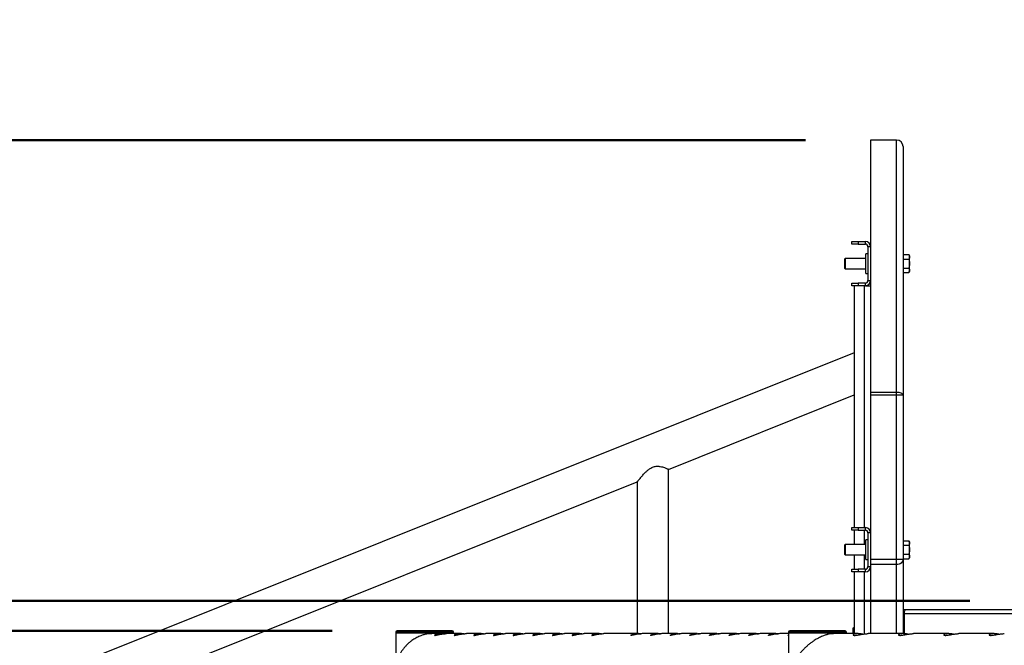
# Model space of a CAD drawing. Units: millimetres. Extents: x 0 to 5995, y 0 to 4206.
# Drawn here: x 597 to 749, y 966 to 1062 of the extents above; entities that cross this region are included whole.
import ezdxf

# ---------------------------------------------------------------- set-up
doc = ezdxf.new("R2010")
doc.units = ezdxf.units.MM
doc.header["$LTSCALE"] = 100
doc.layers.add('LE_NORM', color=179, linetype='Continuous', lineweight=50)
doc.styles.add('SLDTEXTSTYLE0', font='TXT', dxfattribs={"width": 0.605})
doc.dimstyles.new('SLDDIMSTYLE1', dxfattribs={"dimtxt": 35, "dimasz": 30, "dimexe": 0, "dimexo": 0.0625, "dimgap": 8.75, "dimtad": 0, "dimtih": 1, "dimtoh": 1, "dimdec": 0, "dimrnd": 1e-09, "dimzin": 12, "dimdsep": 46, "dimtxsty": 'SLDTEXTSTYLE0', "dimsah": 1, "dimcen": 0.09, "dimadec": 0, "dimazin": 3, "dimtfac": 1, "dimtofl": 0, "dimtmove": 0, "dimatfit": 3, "dimfxl": 0, "dimfrac": 2, "dimtolj": 1, "dimtzin": 12, "dimarcsym": 0})

# ---------------------------------------------------------------- blocks, each defined once
blk = doc.blocks.new('_D_4')
at = {"layer": 'LE_NORM', "color": 7}
for p, q in [((340.2, 925.69), (390.2, 968.19)), ((390.2, 968.19), (645.45, 968.19)), ((340.2, 925.69), (290.2, 925.69)), ((310.2, 870.3), (310.2, 925.69))]:
    blk.add_line(p, q, dxfattribs=at)
blk.add_solid([(310.2, 925.69), (300.2, 895.69), (320.2, 895.69)], dxfattribs=at)
at = {"layer": 'LE_NORM', "color": 7, "insert": (224.43, 943.58), "char_height": 35, "attachment_point": 1, "style": 'SLDTEXTSTYLE0'}
blk.add_mtext('300', dxfattribs=at)
blk = doc.blocks.new('_D_5')
at = {"layer": 'LE_NORM', "color": 7}
for p, q in [((340.2, 980.27), (290.2, 980.27)), ((310.2, 925.69), (310.2, 980.27)), ((340.2, 980.27), (390.2, 972.8)), ((390.2, 972.8), (743.6, 972.8))]:
    blk.add_line(p, q, dxfattribs=at)
blk.add_solid([(310.2, 980.27), (300.2, 950.27), (320.2, 950.27)], dxfattribs=at)
at = {"layer": 'LE_NORM', "color": 7, "insert": (224.43, 998.17), "char_height": 35, "attachment_point": 1, "style": 'SLDTEXTSTYLE0'}
blk.add_mtext('305', dxfattribs=at)
blk = doc.blocks.new('_D_6')
at = {"layer": 'LE_NORM', "color": 7}
for p, q in [((718.3, 1043.65), (290.2, 1043.65)), ((310.2, 980.27), (310.2, 1043.65))]:
    blk.add_line(p, q, dxfattribs=at)
blk.add_solid([(310.2, 1043.65), (300.2, 1013.65), (320.2, 1013.65)], dxfattribs=at)
at = {"layer": 'LE_NORM', "color": 7, "insert": (224.43, 1061.54), "char_height": 35, "attachment_point": 1, "style": 'SLDTEXTSTYLE0'}
blk.add_mtext('376', dxfattribs=at)

msp = doc.modelspace()

# ---------------------------------------------------------------- linework, layer by layer
at = {"color": 7, "linetype": 'Continuous', "lineweight": 25}
for p, q in [((732.3, 1043.65), (728.3, 1043.65)), ((728.3, 1043.65), (728.3, 1004.85)), ((725.4, 1027.65), (725.4, 1028.05)), ((725.4, 1028.05), (726.4, 1028.05)), ((726.4, 1027.65), (725.4, 1027.65)), ((726.4, 1028.05), (726.4, 1027.65)), ((726.4, 1028.05), (727.5, 1028.05)), ((726.4, 1027.65), (727.5, 1027.65)), ((727.5, 1027.65), (727.5, 1028.05)), ((728.3, 1027.25), (727.9, 1027.25)), ((727.9, 1027.25), (727.9, 1022.05)), ((727.9, 1026.15), (727.6, 1026.15)), ((727.6, 1024.65), (727.6, 1026.15)), ((733.38, 1025.85), (733.3, 1025.85)), ((733.38, 1025.69), (733.38, 1026.04)), ((733.38, 1026.04), (734.19, 1026.04)), ((733.38, 1025.34), (733.38, 1025.69)), ((734.3, 1025.85), (734.19, 1026.04)), ((734.3, 1025.69), (734.3, 1025.85)), ((734.3, 1024.65), (734.3, 1025.69)), ((724.41, 1025.45), (724.3, 1025.34)), ((724.3, 1025.34), (724.3, 1023.96)), ((727.6, 1025.45), (724.41, 1025.45)), ((724.41, 1025.45), (724.41, 1023.85)), ((727.6, 1023.15), (727.6, 1024.65)), ((733.38, 1025.34), (734.19, 1025.34)), ((733.38, 1024.65), (733.38, 1025.34)), ((733.38, 1023.96), (733.38, 1024.65)), ((734.3, 1023.61), (734.3, 1024.65)), ((724.3, 1023.96), (724.41, 1023.85)), ((724.41, 1023.85), (727.6, 1023.85)), ((727.6, 1023.15), (727.9, 1023.15)), ((733.3, 1023.45), (733.38, 1023.45)), ((733.38, 1023.96), (734.19, 1023.96)), ((733.38, 1023.61), (733.38, 1023.96)), ((733.38, 1023.26), (733.38, 1023.61)), ((733.38, 1023.26), (734.19, 1023.26)), ((734.19, 1023.26), (734.3, 1023.45)), ((734.3, 1023.45), (734.3, 1023.61)), ((725.4, 1021.25), (725.4, 1021.65)), ((725.4, 1021.65), (726.4, 1021.65)), ((726.4, 1021.25), (725.4, 1021.25)), ((725.8, 1021.25), (725.8, 984.05)), ((726.4, 1021.65), (726.4, 1021.25)), ((727.5, 1021.65), (726.4, 1021.65)), ((727.5, 1021.25), (726.4, 1021.25)), ((727.5, 1021.25), (727.5, 1021.65)), ((727.5, 1021.25), (728.3, 1021.25)), ((727.9, 1022.05), (728.3, 1022.05)), ((725.8, 1010.94), (539.8, 936.54)), ((697.22, 993.01), (725.8, 1004.45)), ((728.3, 1004.85), (728.3, 1004.44)), ((732.3, 1004.85), (728.3, 1004.85)), ((732.3, 1004.44), (728.3, 1004.44)), ((728.3, 1004.44), (728.3, 979.16)), ((732.3, 1004.44), (732.3, 1004.85)), ((733.3, 1004.44), (732.3, 1004.44)), ((732.3, 979.16), (732.3, 1004.44)), ((733.3, 1004.44), (733.3, 979.16)), ((697.22, 967.74), (697.22, 993.01)), ((602.22, 955.01), (692.39, 991.08)), ((692.39, 991.08), (692.39, 967.74)), ((725.4, 983.65), (725.4, 984.05)), ((725.4, 984.05), (726.4, 984.05)), ((726.4, 983.65), (725.4, 983.65)), ((725.8, 983.65), (725.8, 981.45)), ((726.4, 984.05), (726.4, 983.65)), ((726.4, 984.05), (727.5, 984.05)), ((726.4, 983.65), (727.5, 983.65)), ((727.5, 983.65), (727.5, 984.05)), ((728.3, 983.25), (727.9, 983.25)), ((727.9, 983.25), (727.9, 978.05)), ((727.9, 982.15), (727.6, 982.15)), ((727.6, 980.65), (727.6, 982.15)), ((733.38, 981.85), (733.3, 981.85)), ((733.38, 981.69), (733.38, 982.04)), ((733.38, 982.04), (734.19, 982.04)), ((733.38, 981.34), (733.38, 981.69)), ((734.3, 981.85), (734.19, 982.04)), ((734.3, 981.69), (734.3, 981.85)), ((734.3, 980.65), (734.3, 981.69)), ((724.41, 981.45), (724.3, 981.34)), ((724.3, 981.34), (724.3, 979.96)), ((727.6, 981.45), (724.41, 981.45)), ((724.41, 981.45), (724.41, 979.85)), ((727.6, 979.15), (727.6, 980.65)), ((733.38, 980.65), (733.38, 981.34)), ((733.38, 981.34), (734.19, 981.34)), ((733.38, 979.96), (733.38, 980.65)), ((734.3, 979.61), (734.3, 980.65)), ((724.3, 979.96), (724.41, 979.85)), ((724.41, 979.85), (727.6, 979.85)), ((725.8, 979.85), (725.8, 977.65)), ((727.6, 979.15), (727.9, 979.15)), ((728.3, 979.16), (728.3, 978.35)), ((732.3, 979.16), (728.3, 979.16)), ((732.3, 978.35), (732.3, 979.16)), ((733.3, 979.16), (732.3, 979.16)), ((733.3, 979.45), (733.38, 979.45)), ((733.3, 979.16), (733.3, 967.74)), ((733.38, 979.96), (734.19, 979.96)), ((733.38, 979.61), (733.38, 979.96)), ((733.38, 979.26), (733.38, 979.61)), ((733.38, 979.26), (734.19, 979.26)), ((734.19, 979.26), (734.3, 979.45)), ((734.3, 979.45), (734.3, 979.61)), ((725.4, 977.25), (725.4, 977.65)), ((725.4, 977.65), (726.4, 977.65)), ((726.4, 977.25), (725.4, 977.25)), ((725.8, 977.25), (725.8, 967.74)), ((726.4, 977.65), (726.4, 977.25)), ((727.5, 977.65), (726.4, 977.65)), ((727.5, 977.25), (726.4, 977.25)), ((727.5, 977.25), (727.5, 977.65)), ((727.9, 978.05), (728.3, 978.05)), ((732.3, 978.35), (728.3, 978.35)), ((728.3, 978.35), (728.3, 967.74)), ((733.3, 971.45), (733.6, 971.45)), ((733.6, 971.42), (733.6, 971.45)), ((733.6, 971.45), (733.66, 971.45)), ((733.6, 971.42), (733.6, 971.34)), ((733.66, 971.42), (733.66, 971.45)), ((733.66, 971.45), (733.73, 971.45)), ((733.73, 971.45), (762.94, 971.45)), ((733.51, 967.73), (733.51, 970.85)), ((733.51, 970.85), (766.39, 970.85)), ((663.95, 968.19), (655.45, 968.19)), ((724.38, 968.19), (715.88, 968.19)), ((725.68, 968.65), (725.6, 968.57)), ((725.6, 968.57), (725.6, 968.15)), ((725.6, 968.15), (725.6, 967.74)), ((725.8, 968.65), (725.68, 968.65)), ((725.68, 968.65), (725.68, 968.15)), ((725.68, 968.15), (725.68, 967.74)), ((655.25, 967.99), (655.25, 967.79)), ((664.15, 967.79), (655.25, 967.79)), ((655.26, 967.79), (655.26, 650.79)), ((660.11, 967.69), (660.11, 967.79)), ((662.36, 967.74), (660.78, 967.74)), ((661.48, 967.79), (661.48, 967.74)), ((661.56, 967.79), (661.56, 967.74)), ((665.38, 967.74), (663.08, 967.74)), ((664.15, 967.79), (664.15, 967.99)), ((664.15, 967.74), (664.15, 967.79)), ((668.4, 967.74), (666.11, 967.74)), ((671.43, 967.74), (669.13, 967.74)), ((674.45, 967.74), (672.15, 967.74)), ((677.47, 967.74), (675.17, 967.74)), ((680.49, 967.74), (678.19, 967.74)), ((683.51, 967.74), (681.21, 967.74)), ((686.53, 967.74), (684.24, 967.74)), ((692.58, 967.74), (687.26, 967.74)), ((695.6, 967.74), (693.3, 967.74)), ((698.62, 967.74), (696.32, 967.74)), ((701.64, 967.74), (699.34, 967.74)), ((704.66, 967.74), (702.36, 967.74)), ((707.68, 967.74), (705.39, 967.74)), ((710.71, 967.74), (708.41, 967.74)), ((713.73, 967.74), (711.43, 967.74)), ((715.69, 967.74), (714.45, 967.74)), ((715.68, 967.99), (715.68, 967.79)), ((724.58, 967.79), (715.68, 967.79)), ((715.69, 967.79), (715.69, 964.21)), ((721.67, 967.79), (721.67, 967.61)), ((726.28, 967.74), (722.61, 967.74)), ((722.82, 967.74), (722.82, 967.79)), ((722.97, 967.74), (722.97, 967.79)), ((724.58, 967.79), (724.58, 967.99)), ((724.58, 967.74), (724.58, 967.79)), ((733.25, 967.74), (727.95, 967.74)), ((740.23, 967.74), (734.92, 967.74)), ((747.21, 967.74), (741.9, 967.74))]:
    msp.add_line(p, q, dxfattribs=at)
at = {"color": 8, "linetype": 'Continuous', "lineweight": 25}
for p, q in [((732.3, 1004.85), (732.3, 1043.65)), ((727.3, 1021.25), (727.3, 984.05)), ((727.3, 983.65), (727.3, 981.45)), ((727.3, 979.85), (727.3, 977.65)), ((727.3, 977.25), (727.3, 967.69)), ((732.3, 967.74), (732.3, 978.35)), ((733.51, 970.95), (733.3, 970.95)), ((664.15, 967.99), (655.25, 967.99)), ((724.58, 967.99), (715.68, 967.99))]:
    msp.add_line(p, q, dxfattribs=at)
at = {"color": 7, "linetype": 'Continuous', "lineweight": 25, "flags": 128}
for points in [[(733.3, 1004.44), (733.28, 1004.52), (733.23, 1004.59), (733.13, 1004.66), (733.01, 1004.73), (732.86, 1004.78), (732.68, 1004.81), (732.5, 1004.84), (732.3, 1004.85)], [(733.3, 979.16), (733.28, 979.01), (733.23, 978.85), (733.13, 978.71), (733.01, 978.59), (732.86, 978.49), (732.68, 978.41), (732.5, 978.37), (732.3, 978.35)], [(733.51, 970.85), (733.51, 970.97), (733.53, 971.08), (733.55, 971.18), (733.57, 971.27), (733.61, 971.35), (733.65, 971.4), (733.69, 971.44), (733.73, 971.45)]]:
    msp.add_lwpolyline(points, dxfattribs=at)
at = {"color": 7, "linetype": 'Continuous', "lineweight": 25}
for centre, radius, start, end in [((732.3, 1042.65), 1, 0, 90), ((727.5, 1027.25), 0.8, 0, 90), ((727.5, 1027.25), 0.4, 0, 90), ((727.5, 1022.05), 0.4, 270, 0), ((727.5, 1022.05), 0.8, 270, 0), ((727.5, 983.25), 0.8, 0, 90), ((727.5, 983.25), 0.4, 0, 90), ((727.5, 978.05), 0.4, 270, 0), ((727.5, 978.05), 0.8, 270, 0), ((655.45, 967.99), 0.2, 90, 180), ((663.95, 967.99), 0.2, 0, 90), ((715.88, 967.99), 0.2, 90, 180), ((724.38, 967.99), 0.2, 0, 90)]:
    msp.add_arc(centre, radius, start, end, dxfattribs=at)
for points, knots in [([(733.3, 1042.65), (733.3, 1042.64), (733.3, 1042.62), (733.3, 1042.46), (733.3, 1042.21), (733.3, 1041.85), (733.3, 1041.39), (733.3, 1040.81), (733.3, 1040.12), (733.3, 1039.33), (733.3, 1038.42), (733.3, 1037.4), (733.3, 1036.28), (733.3, 1035.05), (733.3, 1033.71), (733.3, 1032.28), (733.3, 1030.75), (733.3, 1029.12), (733.3, 1027.41), (733.3, 1025.62), (733.3, 1023.75), (733.3, 1021.8), (733.3, 1019.8), (733.3, 1017.73), (733.3, 1015.61), (733.3, 1013.45), (733.3, 1011.24), (733.3, 1009), (733.3, 1006.74), (733.3, 1005.2), (733.3, 1004.44)], [0, 0, 0, 0, 0.0341086, 0.0683755, 0.1030966, 0.1380996, 0.1733666, 0.2089922, 0.2447312, 0.280853, 0.3170531, 0.3534642, 0.3899846, 0.4265939, 0.4632865, 0.5, 0.5367128, 0.5734057, 0.6100149, 0.6465352, 0.6829466, 0.7191463, 0.7552688, 0.7910071, 0.826633, 0.8618998, 0.8969028, 0.9316242, 0.9658909, 1, 1, 1, 1]), ([(734.19, 1026.04), (734.22, 1025.98), (734.28, 1025.87), (734.3, 1025.75), (734.3, 1025.69)], [0, 0, 0, 0, 0.495458, 1, 1, 1, 1]), ([(734.3, 1025.69), (734.3, 1025.68), (734.3, 1025.62), (734.28, 1025.5), (734.22, 1025.4), (734.19, 1025.34)], [0, 0, 0, 0, 0.070099, 0.530789, 1, 1, 1, 1]), ([(734.19, 1025.34), (734.24, 1025.17), (734.3, 1024.94), (734.3, 1024.7), (734.3, 1024.65)], [0, 0, 0, 0, 0.767633, 1, 1, 1, 1]), ([(734.3, 1024.65), (734.3, 1024.56), (734.29, 1024.37), (734.25, 1024.14), (734.21, 1024), (734.19, 1023.96)], [0, 0, 0, 0, 0.391368, 0.788636, 1, 1, 1, 1]), ([(734.19, 1023.96), (734.22, 1023.9), (734.28, 1023.79), (734.3, 1023.67), (734.3, 1023.61)], [0, 0, 0, 0, 0.495458, 1, 1, 1, 1]), ([(734.3, 1023.61), (734.3, 1023.6), (734.3, 1023.54), (734.28, 1023.42), (734.22, 1023.32), (734.19, 1023.26)], [0, 0, 0, 0, 0.070099, 0.530789, 1, 1, 1, 1]), ([(692.39, 991.08), (692.39, 991.09), (692.39, 991.09), (692.43, 991.13), (692.49, 991.21), (692.58, 991.33), (692.73, 991.51), (692.96, 991.78), (693.28, 992.14), (693.64, 992.53), (694.01, 992.87), (694.33, 993.11), (694.63, 993.28), (694.9, 993.4), (695.19, 993.47), (695.46, 993.49), (695.72, 993.48), (695.99, 993.45), (696.29, 993.38), (696.58, 993.28), (696.83, 993.18), (697.02, 993.1), (697.16, 993.04), (697.21, 993.02), (697.22, 993.01), (697.22, 993.01)], [0, 0, 0, 0, 0.023475, 0.055669, 0.086291, 0.117552, 0.16683, 0.217478, 0.292982, 0.37057, 0.425842, 0.482121, 0.516626, 0.551903, 0.586487, 0.622395, 0.652944, 0.684112, 0.73174, 0.780724, 0.82914, 0.878883, 0.928243, 0.97932, 1, 1, 1, 1]), ([(734.19, 982.04), (734.22, 981.98), (734.28, 981.87), (734.3, 981.75), (734.3, 981.69)], [0, 0, 0, 0, 0.495458, 1, 1, 1, 1]), ([(734.3, 981.69), (734.3, 981.68), (734.3, 981.62), (734.28, 981.5), (734.22, 981.4), (734.19, 981.34)], [0, 0, 0, 0, 0.070099, 0.530789, 1, 1, 1, 1]), ([(734.19, 981.34), (734.24, 981.17), (734.3, 980.94), (734.3, 980.7), (734.3, 980.65)], [0, 0, 0, 0, 0.767633, 1, 1, 1, 1]), ([(734.3, 980.65), (734.3, 980.56), (734.29, 980.37), (734.25, 980.14), (734.21, 980), (734.19, 979.96)], [0, 0, 0, 0, 0.391368, 0.788636, 1, 1, 1, 1]), ([(734.19, 979.96), (734.22, 979.9), (734.28, 979.79), (734.3, 979.67), (734.3, 979.61)], [0, 0, 0, 0, 0.495458, 1, 1, 1, 1]), ([(734.3, 979.61), (734.3, 979.6), (734.3, 979.54), (734.28, 979.42), (734.22, 979.32), (734.19, 979.26)], [0, 0, 0, 0, 0.070099, 0.530789, 1, 1, 1, 1]), ([(660.78, 967.73), (660.7, 967.73), (660.44, 967.74), (659.99, 967.68), (659.46, 967.55), (658.89, 967.35), (658.3, 967.06), (657.77, 966.72), (657.34, 966.38), (657, 966.08), (656.7, 965.75), (656.41, 965.4), (656.15, 965.04), (655.93, 964.66), (655.73, 964.28), (655.59, 963.93), (655.5, 963.65), (655.46, 963.48), (655.44, 963.35), (655.44, 963.27), (655.45, 963.15), (655.5, 962.94), (655.6, 962.64), (655.76, 962.24), (655.98, 961.82), (656.27, 961.37), (656.61, 960.93), (657.03, 960.48), (657.47, 960.1), (657.89, 959.79), (658.29, 959.54), (658.79, 959.28), (659.37, 959.06), (659.95, 958.92), (660.41, 958.85), (660.68, 958.86), (660.78, 958.86)], [0, 0, 0, 0, 0.0144357, 0.0483478, 0.079941, 0.112278, 0.1562802, 0.2015456, 0.2318828, 0.2622269, 0.2934116, 0.3246006, 0.3573502, 0.3901027, 0.4234733, 0.4568433, 0.4767442, 0.4911949, 0.4969125, 0.5013625, 0.5058026, 0.5189662, 0.5492632, 0.5797495, 0.6186593, 0.6575648, 0.6976387, 0.7377017, 0.7872072, 0.8125368, 0.8378614, 0.8768432, 0.9168254, 0.949576, 0.9832402, 1, 1, 1, 1]), ([(662.73, 967.72), (662.72, 967.72), (662.64, 967.73), (662.47, 967.74), (662.24, 967.74), (662.01, 967.73), (661.81, 967.7), (661.63, 967.67), (661.48, 967.63), (661.35, 967.58), (661.27, 967.54), (661.22, 967.51), (661.22, 967.48), (661.26, 967.48), (661.34, 967.48), (661.46, 967.5), (661.6, 967.54), (661.78, 967.58), (661.98, 967.62), (662.21, 967.66), (662.46, 967.7), (662.71, 967.73), (662.93, 967.74), (663.05, 967.74), (663.08, 967.74)], [0, 0, 0, 0, 0.000123, 0.048398, 0.098193, 0.144596, 0.192313, 0.239385, 0.287703, 0.337014, 0.38771, 0.437661, 0.489197, 0.536842, 0.585975, 0.632016, 0.679316, 0.726879, 0.775696, 0.825549, 0.876861, 0.926318, 0.977354, 1, 1, 1, 1]), ([(665.75, 967.72), (665.75, 967.72), (665.66, 967.73), (665.5, 967.74), (665.26, 967.74), (665.03, 967.73), (664.83, 967.7), (664.65, 967.67), (664.5, 967.63), (664.37, 967.58), (664.29, 967.54), (664.24, 967.51), (664.24, 967.48), (664.28, 967.48), (664.36, 967.48), (664.48, 967.5), (664.62, 967.54), (664.8, 967.58), (665, 967.62), (665.23, 967.66), (665.48, 967.7), (665.74, 967.73), (665.95, 967.74), (666.07, 967.74), (666.11, 967.74)], [0, 0, 0, 0, 0.0001234, 0.0483985, 0.0981934, 0.1445959, 0.1923134, 0.2393855, 0.2877029, 0.3370143, 0.3877102, 0.4376611, 0.4891971, 0.5368421, 0.5859748, 0.6320161, 0.6793157, 0.7268791, 0.7756957, 0.8255488, 0.8768607, 0.926318, 0.9773544, 1, 1, 1, 1]), ([(668.77, 967.72), (668.77, 967.72), (668.69, 967.73), (668.52, 967.74), (668.28, 967.74), (668.05, 967.73), (667.85, 967.7), (667.67, 967.67), (667.52, 967.63), (667.4, 967.58), (667.31, 967.54), (667.26, 967.51), (667.26, 967.48), (667.31, 967.48), (667.39, 967.48), (667.5, 967.5), (667.65, 967.54), (667.82, 967.58), (668.02, 967.62), (668.25, 967.66), (668.5, 967.7), (668.76, 967.73), (668.97, 967.74), (669.09, 967.74), (669.13, 967.74)], [0, 0, 0, 0, 0.000123, 0.048398, 0.098193, 0.144596, 0.192313, 0.239385, 0.287703, 0.337014, 0.38771, 0.437661, 0.489197, 0.536842, 0.585975, 0.632016, 0.679316, 0.726879, 0.775696, 0.825549, 0.876861, 0.926318, 0.977354, 1, 1, 1, 1]), ([(671.79, 967.72), (671.79, 967.72), (671.71, 967.73), (671.54, 967.74), (671.3, 967.74), (671.07, 967.73), (670.87, 967.7), (670.69, 967.67), (670.54, 967.63), (670.42, 967.58), (670.33, 967.54), (670.29, 967.51), (670.29, 967.48), (670.33, 967.48), (670.41, 967.48), (670.52, 967.5), (670.67, 967.54), (670.84, 967.58), (671.05, 967.62), (671.28, 967.66), (671.52, 967.7), (671.78, 967.73), (671.99, 967.74), (672.11, 967.74), (672.15, 967.74)], [0, 0, 0, 0, 0.000123, 0.048398, 0.098193, 0.144596, 0.192313, 0.239385, 0.287703, 0.337014, 0.38771, 0.437661, 0.489197, 0.536842, 0.585975, 0.632016, 0.679316, 0.726879, 0.775696, 0.825549, 0.876861, 0.926318, 0.977354, 1, 1, 1, 1]), ([(674.81, 967.72), (674.81, 967.72), (674.73, 967.73), (674.56, 967.74), (674.32, 967.74), (674.1, 967.73), (673.89, 967.7), (673.71, 967.67), (673.56, 967.63), (673.44, 967.58), (673.35, 967.54), (673.31, 967.51), (673.31, 967.48), (673.35, 967.48), (673.43, 967.48), (673.54, 967.5), (673.69, 967.54), (673.86, 967.58), (674.07, 967.62), (674.3, 967.66), (674.54, 967.7), (674.8, 967.73), (675.01, 967.74), (675.13, 967.74), (675.17, 967.74)], [0, 0, 0, 0, 0.000123, 0.048398, 0.098193, 0.144596, 0.192313, 0.239385, 0.287703, 0.337014, 0.38771, 0.437661, 0.489197, 0.536842, 0.585975, 0.632016, 0.679316, 0.726879, 0.775696, 0.825549, 0.876861, 0.926318, 0.977354, 1, 1, 1, 1]), ([(677.83, 967.72), (677.83, 967.72), (677.75, 967.73), (677.58, 967.74), (677.34, 967.74), (677.12, 967.73), (676.92, 967.7), (676.74, 967.67), (676.58, 967.63), (676.46, 967.58), (676.37, 967.54), (676.33, 967.51), (676.33, 967.48), (676.37, 967.48), (676.45, 967.48), (676.56, 967.5), (676.71, 967.54), (676.89, 967.58), (677.09, 967.62), (677.32, 967.66), (677.57, 967.7), (677.82, 967.73), (678.03, 967.74), (678.16, 967.74), (678.19, 967.74)], [0, 0, 0, 0, 0.000123, 0.048398, 0.098193, 0.144596, 0.192313, 0.239385, 0.287703, 0.337014, 0.38771, 0.437661, 0.489197, 0.536842, 0.585975, 0.632016, 0.679316, 0.726879, 0.775696, 0.825549, 0.876861, 0.926318, 0.977354, 1, 1, 1, 1]), ([(680.85, 967.72), (680.85, 967.72), (680.77, 967.73), (680.6, 967.74), (680.36, 967.74), (680.14, 967.73), (679.94, 967.7), (679.76, 967.67), (679.6, 967.63), (679.48, 967.58), (679.4, 967.54), (679.35, 967.51), (679.35, 967.48), (679.39, 967.48), (679.47, 967.48), (679.59, 967.5), (679.73, 967.54), (679.91, 967.58), (680.11, 967.62), (680.34, 967.66), (680.59, 967.7), (680.84, 967.73), (681.06, 967.74), (681.18, 967.74), (681.21, 967.74)], [0, 0, 0, 0, 0.000123, 0.048398, 0.098193, 0.144596, 0.192313, 0.239385, 0.287703, 0.337014, 0.38771, 0.437661, 0.489197, 0.536842, 0.585975, 0.632016, 0.679316, 0.726879, 0.775696, 0.825549, 0.876861, 0.926318, 0.977354, 1, 1, 1, 1]), ([(683.88, 967.72), (683.88, 967.72), (683.79, 967.73), (683.63, 967.74), (683.39, 967.74), (683.16, 967.73), (682.96, 967.7), (682.78, 967.67), (682.63, 967.63), (682.5, 967.58), (682.42, 967.54), (682.37, 967.51), (682.37, 967.48), (682.41, 967.48), (682.49, 967.48), (682.61, 967.5), (682.75, 967.54), (682.93, 967.58), (683.13, 967.62), (683.36, 967.66), (683.61, 967.7), (683.87, 967.73), (684.08, 967.74), (684.2, 967.74), (684.24, 967.74)], [0, 0, 0, 0, 0.000123, 0.048398, 0.098193, 0.144596, 0.192313, 0.239385, 0.287703, 0.337014, 0.38771, 0.437661, 0.489197, 0.536842, 0.585975, 0.632016, 0.679316, 0.726879, 0.775696, 0.825549, 0.876861, 0.926318, 0.977354, 1, 1, 1, 1]), ([(686.9, 967.72), (686.9, 967.72), (686.82, 967.73), (686.65, 967.74), (686.41, 967.74), (686.18, 967.73), (685.98, 967.7), (685.8, 967.67), (685.65, 967.63), (685.52, 967.58), (685.44, 967.54), (685.39, 967.51), (685.39, 967.48), (685.43, 967.48), (685.51, 967.48), (685.63, 967.5), (685.77, 967.54), (685.95, 967.58), (686.15, 967.62), (686.38, 967.66), (686.63, 967.7), (686.89, 967.73), (687.1, 967.74), (687.22, 967.74), (687.26, 967.74)], [0, 0, 0, 0, 0.000123, 0.048398, 0.098193, 0.144596, 0.192313, 0.239385, 0.287703, 0.337014, 0.38771, 0.437661, 0.489197, 0.536842, 0.585975, 0.632016, 0.679316, 0.726879, 0.775696, 0.825549, 0.876861, 0.926318, 0.977354, 1, 1, 1, 1]), ([(693.3, 967.74), (693.26, 967.74), (693.14, 967.74), (692.93, 967.73), (692.69, 967.7), (692.46, 967.67), (692.23, 967.63), (692.02, 967.58), (691.83, 967.54), (691.68, 967.51), (691.56, 967.48), (691.47, 967.48), (691.44, 967.48), (691.44, 967.5), (691.48, 967.54), (691.55, 967.58), (691.67, 967.62), (691.82, 967.66), (692.01, 967.7), (692.22, 967.73), (692.46, 967.74), (692.7, 967.74), (692.86, 967.73), (692.94, 967.72)], [0, 0, 0, 0, 0.026181, 0.072606, 0.120347, 0.167441, 0.215782, 0.265117, 0.315837, 0.365812, 0.417373, 0.465041, 0.514197, 0.560261, 0.607583, 0.655169, 0.70401, 0.753887, 0.805223, 0.854704, 0.905765, 0.9529, 1, 1, 1, 1]), ([(696.32, 967.74), (696.28, 967.74), (696.16, 967.74), (695.95, 967.73), (695.71, 967.7), (695.48, 967.67), (695.25, 967.63), (695.04, 967.58), (694.86, 967.54), (694.7, 967.51), (694.58, 967.48), (694.5, 967.48), (694.46, 967.48), (694.46, 967.5), (694.5, 967.54), (694.57, 967.58), (694.69, 967.62), (694.84, 967.66), (695.03, 967.7), (695.25, 967.73), (695.48, 967.74), (695.72, 967.74), (695.88, 967.73), (695.96, 967.72)], [0, 0, 0, 0, 0.026181, 0.072606, 0.120347, 0.167441, 0.215782, 0.265117, 0.315837, 0.365812, 0.417373, 0.465041, 0.514197, 0.560261, 0.607583, 0.655169, 0.70401, 0.753887, 0.805223, 0.854704, 0.905765, 0.9529, 1, 1, 1, 1]), ([(699.34, 967.74), (699.3, 967.74), (699.18, 967.74), (698.97, 967.73), (698.74, 967.7), (698.5, 967.67), (698.28, 967.63), (698.07, 967.58), (697.88, 967.54), (697.72, 967.51), (697.6, 967.48), (697.52, 967.48), (697.48, 967.48), (697.48, 967.5), (697.52, 967.54), (697.6, 967.58), (697.71, 967.62), (697.86, 967.66), (698.05, 967.7), (698.27, 967.73), (698.5, 967.74), (698.74, 967.74), (698.9, 967.73), (698.98, 967.72)], [0, 0, 0, 0, 0.026181, 0.072606, 0.120347, 0.167441, 0.215782, 0.265117, 0.315837, 0.365812, 0.417373, 0.465041, 0.514197, 0.560261, 0.607583, 0.655169, 0.70401, 0.753887, 0.805223, 0.854704, 0.905765, 0.9529, 1, 1, 1, 1]), ([(702.36, 967.74), (702.32, 967.74), (702.2, 967.74), (702, 967.73), (701.76, 967.7), (701.52, 967.67), (701.3, 967.63), (701.09, 967.58), (700.9, 967.54), (700.74, 967.51), (700.62, 967.48), (700.54, 967.48), (700.5, 967.48), (700.5, 967.5), (700.54, 967.54), (700.62, 967.58), (700.73, 967.62), (700.89, 967.66), (701.07, 967.7), (701.29, 967.73), (701.52, 967.74), (701.76, 967.74), (701.92, 967.73), (702, 967.72)], [0, 0, 0, 0, 0.026181, 0.072606, 0.120347, 0.167441, 0.215782, 0.265117, 0.315837, 0.365812, 0.417373, 0.465041, 0.514197, 0.560261, 0.607583, 0.655169, 0.70401, 0.753887, 0.805223, 0.854704, 0.905765, 0.9529, 1, 1, 1, 1]), ([(705.39, 967.74), (705.34, 967.74), (705.22, 967.74), (705.02, 967.73), (704.78, 967.7), (704.54, 967.67), (704.32, 967.63), (704.11, 967.58), (703.92, 967.54), (703.76, 967.51), (703.64, 967.48), (703.56, 967.48), (703.52, 967.48), (703.52, 967.5), (703.56, 967.54), (703.64, 967.58), (703.75, 967.62), (703.91, 967.66), (704.09, 967.7), (704.31, 967.73), (704.54, 967.74), (704.78, 967.74), (704.94, 967.73), (705.02, 967.72)], [0, 0, 0, 0, 0.0261813, 0.072606, 0.1203466, 0.1674413, 0.2157819, 0.265117, 0.3158374, 0.3658123, 0.4173731, 0.465041, 0.5141974, 0.5602608, 0.6075832, 0.6551694, 0.7040096, 0.7538866, 0.8052232, 0.8547044, 0.9057653, 0.9528997, 1, 1, 1, 1]), ([(708.41, 967.74), (708.36, 967.74), (708.24, 967.74), (708.04, 967.73), (707.8, 967.7), (707.56, 967.67), (707.34, 967.63), (707.13, 967.58), (706.94, 967.54), (706.78, 967.51), (706.66, 967.48), (706.58, 967.48), (706.54, 967.48), (706.55, 967.5), (706.58, 967.54), (706.66, 967.58), (706.78, 967.62), (706.93, 967.66), (707.12, 967.7), (707.33, 967.73), (707.56, 967.74), (707.81, 967.74), (707.97, 967.73), (708.05, 967.72)], [0, 0, 0, 0, 0.026181, 0.072606, 0.120347, 0.167441, 0.215782, 0.265117, 0.315837, 0.365812, 0.417373, 0.465041, 0.514197, 0.560261, 0.607583, 0.655169, 0.70401, 0.753887, 0.805223, 0.854704, 0.905765, 0.9529, 1, 1, 1, 1]), ([(711.43, 967.74), (711.39, 967.74), (711.27, 967.74), (711.06, 967.73), (710.82, 967.7), (710.59, 967.67), (710.36, 967.63), (710.15, 967.58), (709.96, 967.54), (709.8, 967.51), (709.68, 967.48), (709.6, 967.48), (709.57, 967.48), (709.57, 967.5), (709.61, 967.54), (709.68, 967.58), (709.8, 967.62), (709.95, 967.66), (710.14, 967.7), (710.35, 967.73), (710.59, 967.74), (710.83, 967.74), (710.99, 967.73), (711.07, 967.72)], [0, 0, 0, 0, 0.026181, 0.072606, 0.120347, 0.167441, 0.215782, 0.265117, 0.315837, 0.365812, 0.417373, 0.465041, 0.514197, 0.560261, 0.607583, 0.655169, 0.70401, 0.753887, 0.805223, 0.854704, 0.905765, 0.9529, 1, 1, 1, 1]), ([(714.45, 967.74), (714.41, 967.74), (714.29, 967.74), (714.08, 967.73), (713.84, 967.7), (713.61, 967.67), (713.38, 967.63), (713.17, 967.58), (712.99, 967.54), (712.83, 967.51), (712.71, 967.48), (712.63, 967.48), (712.59, 967.48), (712.59, 967.5), (712.63, 967.54), (712.7, 967.58), (712.82, 967.62), (712.97, 967.66), (713.16, 967.7), (713.38, 967.73), (713.61, 967.74), (713.85, 967.74), (714.01, 967.73), (714.09, 967.72)], [0, 0, 0, 0, 0.026181, 0.072606, 0.120347, 0.167441, 0.215782, 0.265117, 0.315837, 0.365812, 0.417373, 0.465041, 0.514197, 0.560261, 0.607583, 0.655169, 0.70401, 0.753887, 0.805223, 0.854704, 0.905765, 0.9529, 1, 1, 1, 1]), ([(715.69, 967.48), (715.68, 967.48), (715.64, 967.48), (715.61, 967.48), (715.61, 967.5), (715.64, 967.53), (715.68, 967.55), (715.69, 967.55)], [0, 0, 0, 0, 0.111482, 0.37957, 0.630789, 0.888875, 1, 1, 1, 1]), ([(722.61, 967.73), (722.55, 967.73), (722.33, 967.74), (721.92, 967.68), (721.43, 967.55), (720.87, 967.35), (720.26, 967.06), (719.68, 966.72), (719.2, 966.38), (718.81, 966.08), (718.43, 965.75), (718.06, 965.4), (717.72, 965.04), (717.39, 964.66), (717.09, 964.28), (716.85, 963.93), (716.69, 963.65), (716.6, 963.48), (716.56, 963.35), (716.56, 963.27), (716.58, 963.15), (716.68, 962.94), (716.86, 962.64), (717.14, 962.24), (717.48, 961.82), (717.88, 961.37), (718.32, 960.93), (718.85, 960.48), (719.35, 960.1), (719.82, 959.79), (720.25, 959.54), (720.77, 959.28), (721.34, 959.06), (721.89, 958.92), (722.3, 958.85), (722.54, 958.86), (722.61, 958.86)], [0, 0, 0, 0, 0.014436, 0.048348, 0.079941, 0.112278, 0.15628, 0.201546, 0.231883, 0.262227, 0.293412, 0.324601, 0.35735, 0.390103, 0.423473, 0.456843, 0.476744, 0.491195, 0.496912, 0.501363, 0.505803, 0.518966, 0.549263, 0.579749, 0.618659, 0.657565, 0.697639, 0.737702, 0.787207, 0.812537, 0.837861, 0.876843, 0.916825, 0.949576, 0.98324, 1, 1, 1, 1]), ([(727.11, 967.66), (727.11, 967.66), (727.02, 967.67), (726.85, 967.7), (726.6, 967.73), (726.37, 967.74), (726.17, 967.74), (725.99, 967.73), (725.84, 967.7), (725.73, 967.67), (725.65, 967.63), (725.61, 967.58), (725.61, 967.54), (725.65, 967.51), (725.74, 967.48), (725.86, 967.48), (726.02, 967.48), (726.2, 967.5), (726.4, 967.54), (726.62, 967.58), (726.86, 967.62), (727.11, 967.66), (727.37, 967.7), (727.62, 967.73), (727.81, 967.74), (727.91, 967.74), (727.95, 967.74)], [0, 0, 0, 0, 0.00081, 0.046235, 0.093071, 0.136858, 0.182024, 0.224113, 0.267395, 0.310091, 0.353917, 0.398645, 0.444628, 0.489936, 0.536681, 0.579897, 0.624462, 0.666223, 0.709126, 0.752268, 0.796547, 0.841766, 0.888308, 0.933167, 0.97946, 1, 1, 1, 1]), ([(734.1, 967.66), (734.1, 967.66), (734.01, 967.67), (733.83, 967.7), (733.58, 967.73), (733.35, 967.74), (733.14, 967.74), (732.97, 967.73), (732.82, 967.7), (732.71, 967.67), (732.63, 967.63), (732.59, 967.58), (732.59, 967.54), (732.63, 967.51), (732.72, 967.48), (732.84, 967.48), (733, 967.48), (733.18, 967.5), (733.38, 967.54), (733.6, 967.58), (733.84, 967.62), (734.09, 967.66), (734.35, 967.7), (734.6, 967.73), (734.79, 967.74), (734.89, 967.74), (734.92, 967.74)], [0, 0, 0, 0, 0.002947, 0.048275, 0.09501, 0.138704, 0.183774, 0.225773, 0.268962, 0.311567, 0.355299, 0.399931, 0.445816, 0.491026, 0.537672, 0.580795, 0.625265, 0.666937, 0.709748, 0.752798, 0.796982, 0.842104, 0.888546, 0.93331, 0.979503, 1, 1, 1, 1]), ([(741.07, 967.66), (741.07, 967.66), (740.98, 967.67), (740.81, 967.7), (740.56, 967.73), (740.33, 967.74), (740.12, 967.74), (739.94, 967.73), (739.8, 967.7), (739.69, 967.67), (739.61, 967.63), (739.57, 967.58), (739.57, 967.54), (739.61, 967.51), (739.7, 967.48), (739.82, 967.48), (739.97, 967.48), (740.16, 967.5), (740.36, 967.54), (740.58, 967.58), (740.82, 967.62), (741.07, 967.66), (741.32, 967.7), (741.57, 967.73), (741.77, 967.74), (741.87, 967.74), (741.9, 967.74)], [0, 0, 0, 0, 0.0008098, 0.046235, 0.0930709, 0.1368584, 0.1820245, 0.2241134, 0.2673952, 0.3100914, 0.3539173, 0.3986448, 0.4446281, 0.4899355, 0.5366808, 0.5798968, 0.6244622, 0.6662235, 0.7091262, 0.7522681, 0.7965468, 0.8417656, 0.8883076, 0.9331674, 0.9794595, 1, 1, 1, 1]), ([(748.05, 967.66), (748.04, 967.66), (747.96, 967.67), (747.79, 967.7), (747.54, 967.73), (747.31, 967.74), (747.1, 967.74), (746.92, 967.73), (746.78, 967.7), (746.66, 967.67), (746.59, 967.63), (746.54, 967.58), (746.54, 967.54), (746.59, 967.51), (746.68, 967.48), (746.8, 967.48), (746.95, 967.48), (747.13, 967.5), (747.34, 967.54), (747.56, 967.58), (747.8, 967.62), (748.05, 967.66), (748.3, 967.7), (748.55, 967.73), (748.75, 967.74), (748.85, 967.74), (748.88, 967.74)], [0, 0, 0, 0, 0.00081, 0.046235, 0.093071, 0.136858, 0.182024, 0.224113, 0.267395, 0.310091, 0.353917, 0.398645, 0.444628, 0.489936, 0.536681, 0.579897, 0.624462, 0.666223, 0.709126, 0.752268, 0.796547, 0.841766, 0.888308, 0.933167, 0.97946, 1, 1, 1, 1])]:
    msp.add_open_spline(points, degree=3, knots=knots, dxfattribs=at)

# ---------------------------------------------------------------- dimensions: what is measured, and where the dimension line sits
at = {"layer": 'LE_NORM', "color": 7}
for feature_location, offset, picture, middle in [((728.3, 1043.65), (-438.1, 0), '_D_6', (257.32, 1043.65)), ((753.6, 972.8), (-463.4, 7.48), '_D_5', (257.32, 980.27)), ((655.45, 968.19), (-365.25, -42.51), '_D_4', (257.32, 925.69))]:
    dim = msp.add_ordinate_dim(feature_location=feature_location, offset=offset, dtype=0, origin=(573.04, 667.79), dimstyle='SLDDIMSTYLE1', dxfattribs=at)
    dim.commit()
    dim.dimension.update_dxf_attribs({"geometry": picture, "text_midpoint": middle})

doc.saveas('drawing.dxf')
